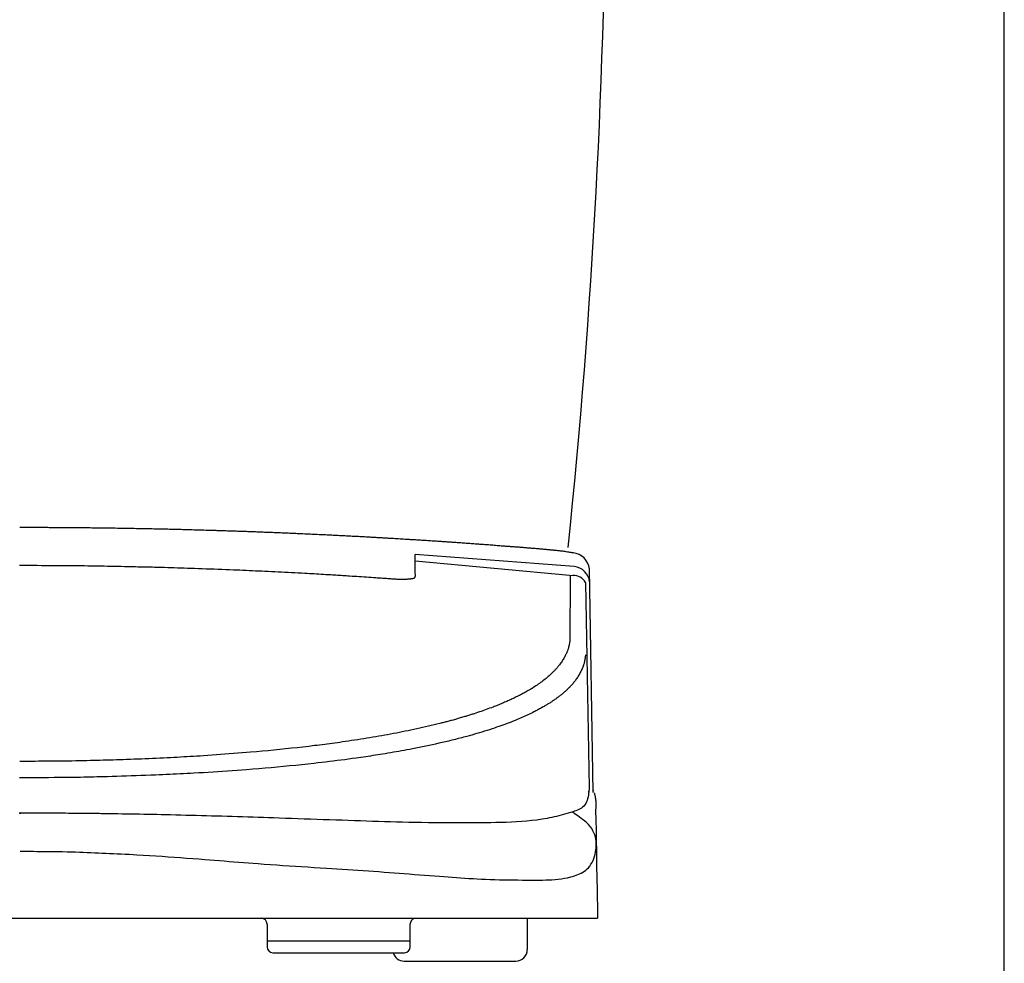
# Model space of a CAD drawing. Extents: x 0 to 2000, y 95 to 2895.
# Drawn here: x 1656 to 2000, y 973 to 1303 of the extents above; entities that cross this region are included whole.
import ezdxf

# ---------------------------------------------------------------- set-up
doc = ezdxf.new("R2010")
doc.units = 0
doc.header["$MEASUREMENT"] = 0
for name, color, linetype in [('タンク', 7, 'CONTINUOUS'), ('便座', 7, 'CONTINUOUS'), ('枠', 7, 'CONTINUOUS')]:
    doc.layers.add(name, color=color, linetype=linetype)

msp = doc.modelspace()

# ---------------------------------------------------------------- linework, layer by layer
at = {"layer": 'タンク', "color": 7, "linetype": 'CONTINUOUS'}
msp.add_arc((-639.031326, 1375.928899), 2500, 354.084001, 359.796319, dxfattribs=at)
at = {"layer": '便座', "color": 6, "linetype": 'CONTINUOUS'}
for p, q in [((1794.2325, 1113.571801), (1794.24024, 1115.812181)), ((1849.7284, 1111.587711), (1794.240285, 1115.825288)), ((1794.233342, 1113.57482), (1849.35337, 1108.507271)), ((1848.35483, 1108.351451), (1848.26227, 1085.799841)), ((1856.422352, 1032.660551), (1855.05853, 1110.888001)), ((1853.71812, 1105.990911), (1854.989051, 1034.298025)), ((1857.842435, 993.825082), (1857.84933, 988.721861)), ((1454.811618, 988.721861), (1857.84933, 988.721861)), ((1744.46964, 976.721861), (1790.46968, 976.721861)), ((1790.35182, 973.783991), (1829.35182, 973.783991))]:
    msp.add_line(p, q, dxfattribs=at)
at = {"layer": '便座', "color": 6, "linetype": 'CONTINUOUS', "flags": 128}
for points in [[(1849.6696, 1116.289521), (1849.620929, 1116.297665), (1849.482684, 1116.320678), (1849.266515, 1116.356434), (1848.984075, 1116.402805), (1848.647012, 1116.457663), (1848.26698, 1116.518882), (1847.855628, 1116.584333), (1847.424608, 1116.65189), (1846.985571, 1116.719425), (1846.550168, 1116.784811), (1846.13005, 1116.845921), (1845.725247, 1116.902341), (1845.345293, 1116.952785), (1844.9868, 1116.997987), (1844.646379, 1117.038686), (1844.320641, 1117.075617), (1844.006196, 1117.109517), (1843.699656, 1117.141123), (1843.397631, 1117.17117), (1843.096733, 1117.200397), (1842.793573, 1117.229538), (1842.48476, 1117.259331), (1842.281351, 1117.279178), (1842.074599, 1117.299522), (1841.864917, 1117.320284), (1841.652718, 1117.341384), (1841.438414, 1117.362742), (1841.222419, 1117.38428), (1841.005146, 1117.405917), (1840.787008, 1117.427574), (1840.568417, 1117.449172), (1840.349787, 1117.470631), (1840.13153, 1117.491871), (1839.799776, 1117.523742), (1839.469642, 1117.554956), (1839.140918, 1117.585549), (1838.813392, 1117.61556), (1838.486853, 1117.645024), (1838.161089, 1117.67398), (1837.83589, 1117.702463), (1837.511042, 1117.730512), (1837.186336, 1117.758163), (1836.861559, 1117.785454), (1836.5365, 1117.812421), (1836.152669, 1117.843851), (1835.768234, 1117.874948), (1835.383275, 1117.905776), (1834.997874, 1117.9364), (1834.612111, 1117.966884), (1834.226069, 1117.997293), (1833.839828, 1118.027691), (1833.45347, 1118.058144), (1833.067075, 1118.088715), (1832.680726, 1118.119469), (1832.294502, 1118.150471), (1831.939997, 1118.17919), (1831.585642, 1118.208083), (1831.231412, 1118.23706), (1830.877282, 1118.266031), (1830.523228, 1118.294906), (1830.169223, 1118.323596), (1829.815243, 1118.352011), (1829.461264, 1118.38006), (1829.107261, 1118.407655), (1828.753208, 1118.434705), (1828.39908, 1118.461121), (1828.113029, 1118.481951), (1827.826922, 1118.502395), (1827.54077, 1118.522537), (1827.254582, 1118.542464), (1826.968367, 1118.56226), (1826.682136, 1118.582012), (1826.395898, 1118.601804), (1826.109663, 1118.621723), (1825.82344, 1118.641853), (1825.537238, 1118.662281), (1825.251068, 1118.683092), (1824.759802, 1118.719853), (1824.268637, 1118.757764), (1823.777555, 1118.796596), (1823.286536, 1118.836117), (1822.795561, 1118.876098), (1822.30461, 1118.916308), (1821.813665, 1118.956517), (1821.322706, 1118.996495), (1820.831713, 1119.03601), (1820.340668, 1119.074834), (1819.849551, 1119.112736), (1819.418463, 1119.145104), (1818.987315, 1119.176706), (1818.556115, 1119.207662), (1818.124874, 1119.238094), (1817.6936, 1119.268123), (1817.262303, 1119.29787), (1816.830993, 1119.327456), (1816.399678, 1119.357003), (1815.968369, 1119.386632), (1815.537075, 1119.416463), (1815.105804, 1119.446619), (1814.656112, 1119.478506), (1814.206451, 1119.510806), (1813.756816, 1119.543451), (1813.307202, 1119.576367), (1812.857604, 1119.609487), (1812.408016, 1119.642739), (1811.958432, 1119.676052), (1811.508849, 1119.709357), (1811.05926, 1119.742582), (1810.60966, 1119.775659), (1810.160043, 1119.808516), (1809.731746, 1119.839558), (1809.303432, 1119.87036), (1808.875101, 1119.900942), (1808.446756, 1119.931328), (1808.018398, 1119.961539), (1807.590029, 1119.991598), (1807.16165, 1120.021527), (1806.733264, 1120.051347), (1806.304872, 1120.081082), (1805.876475, 1120.110753), (1805.448075, 1120.140382), (1805.097571, 1120.164604), (1804.747065, 1120.188803), (1804.396557, 1120.212966), (1804.046045, 1120.237085), (1803.69553, 1120.261146), (1803.345011, 1120.28514), (1802.994486, 1120.309056), (1802.643956, 1120.332883), (1802.293418, 1120.356609), (1801.942873, 1120.380225), (1801.59232, 1120.403718), (1801.08851, 1120.437254), (1800.584681, 1120.470522), (1800.080835, 1120.503531), (1799.576973, 1120.536288), (1799.073095, 1120.5688), (1798.569201, 1120.601075), (1798.065292, 1120.63312), (1797.561369, 1120.664943), (1797.057433, 1120.69655), (1796.553484, 1120.72795), (1796.049523, 1120.759149), (1795.618217, 1120.785697), (1795.186903, 1120.812119), (1794.755583, 1120.838428), (1794.324257, 1120.864639), (1793.892925, 1120.890768), (1793.46159, 1120.916827), (1793.030251, 1120.942833), (1792.59891, 1120.968799), (1792.167568, 1120.994739), (1791.736224, 1121.02067), (1791.304881, 1121.046604), (1790.718709, 1121.081871), (1790.132537, 1121.117149), (1789.546365, 1121.152415), (1788.960191, 1121.187647), (1788.374013, 1121.222821), (1787.78783, 1121.257915), (1787.201642, 1121.292904), (1786.615446, 1121.327768), (1786.029241, 1121.362481), (1785.443026, 1121.397022), (1784.8568, 1121.431367), (1784.552209, 1121.449129), (1784.247614, 1121.466838), (1783.943018, 1121.484502), (1783.638418, 1121.502126), (1783.333817, 1121.519719), (1783.029215, 1121.537285), (1782.724611, 1121.554833), (1782.420006, 1121.572369), (1782.115401, 1121.589899), (1781.810797, 1121.60743), (1781.506192, 1121.624969), (1781.202975, 1121.642439), (1780.899759, 1121.659911), (1780.596541, 1121.677374), (1780.293323, 1121.694813), (1779.990102, 1121.712218), (1779.686879, 1121.729575), (1779.383652, 1121.746873), (1779.080422, 1121.764098), (1778.777187, 1121.78124), (1778.473947, 1121.798285), (1778.1707, 1121.815221), (1777.624477, 1121.845431), (1777.078235, 1121.875294), (1776.531976, 1121.904854), (1775.985703, 1121.934157), (1775.439418, 1121.963249), (1774.893124, 1121.992175), (1774.346823, 1122.020981), (1773.800518, 1122.049712), (1773.254211, 1122.078413), (1772.707906, 1122.107131), (1772.161603, 1122.135911), (1771.76034, 1122.15711), (1771.359079, 1122.178344), (1770.957818, 1122.199591), (1770.556557, 1122.22083), (1770.155295, 1122.242038), (1769.75403, 1122.263193), (1769.352761, 1122.284272), (1768.951488, 1122.305254), (1768.550208, 1122.326116), (1768.148921, 1122.346836), (1767.747626, 1122.367391), (1767.211926, 1122.39455), (1766.676211, 1122.421403), (1766.140481, 1122.447978), (1765.604739, 1122.4743), (1765.068986, 1122.500399), (1764.533222, 1122.526299), (1763.99745, 1122.552028), (1763.461671, 1122.577613), (1762.925886, 1122.60308), (1762.390097, 1122.628457), (1761.854305, 1122.65377), (1761.232057, 1122.683114), (1760.609806, 1122.712395), (1759.987552, 1122.741599), (1759.365294, 1122.770713), (1758.743031, 1122.799724), (1758.120763, 1122.828617), (1757.498489, 1122.857381), (1756.876209, 1122.886), (1756.253921, 1122.914461), (1755.631626, 1122.942752), (1755.009322, 1122.970859), (1754.502949, 1122.993585), (1753.996569, 1123.01618), (1753.490184, 1123.038642), (1752.983792, 1123.060972), (1752.477395, 1123.083169), (1751.970992, 1123.105233), (1751.464583, 1123.127163), (1750.958168, 1123.148958), (1750.451748, 1123.170618), (1749.945322, 1123.192142), (1749.43889, 1123.213531), (1748.872129, 1123.237307), (1748.305361, 1123.260923), (1747.738588, 1123.28439), (1747.171808, 1123.307718), (1746.605023, 1123.330918), (1746.038233, 1123.354002), (1745.471439, 1123.376979), (1744.904641, 1123.399862), (1744.337839, 1123.422659), (1743.771034, 1123.445384), (1743.204227, 1123.468045), (1742.671497, 1123.489292), (1742.138764, 1123.510472), (1741.606028, 1123.531566), (1741.073288, 1123.552552), (1740.540543, 1123.573411), (1740.007792, 1123.594123), (1739.475035, 1123.614666), (1738.942272, 1123.635021), (1738.4095, 1123.655166), (1737.87672, 1123.675083), (1737.343931, 1123.694749), (1736.82675, 1123.713589), (1736.30956, 1123.732199), (1735.792362, 1123.750604), (1735.275159, 1123.76883), (1734.757949, 1123.786902), (1734.240735, 1123.804845), (1733.723517, 1123.822684), (1733.206296, 1123.840444), (1732.689073, 1123.85815), (1732.171849, 1123.875827), (1731.654624, 1123.8935), (1731.054099, 1123.914035), (1730.453573, 1123.934562), (1729.853046, 1123.955043), (1729.252517, 1123.975441), (1728.651983, 1123.99572), (1728.051445, 1124.015841), (1727.4509, 1124.035767), (1726.850348, 1124.055462), (1726.249788, 1124.074889), (1725.649218, 1124.094009), (1725.048637, 1124.112786), (1724.689749, 1124.123831), (1724.330857, 1124.134753), (1723.971961, 1124.145563), (1723.613062, 1124.156274), (1723.254161, 1124.166899), (1722.895257, 1124.17745), (1722.536352, 1124.187939), (1722.177445, 1124.198379), (1721.818537, 1124.208781), (1721.459629, 1124.219159), (1721.10072, 1124.229524), (1720.409898, 1124.249467), (1719.719075, 1124.269383), (1719.028251, 1124.289246), (1718.337425, 1124.309032), (1717.646596, 1124.328714), (1716.955762, 1124.348266), (1716.264924, 1124.367662), (1715.574079, 1124.386876), (1714.883228, 1124.405883), (1714.192369, 1124.424657), (1713.5015, 1124.443171), (1712.98771, 1124.456757), (1712.473914, 1124.470182), (1711.960115, 1124.483441), (1711.446311, 1124.496531), (1710.932504, 1124.509447), (1710.418694, 1124.522187), (1709.904881, 1124.534745), (1709.391067, 1124.547119), (1708.877252, 1124.559305), (1708.363436, 1124.571298), (1707.84962, 1124.583094), (1707.486181, 1124.591319), (1707.122741, 1124.599453), (1706.7593, 1124.607505), (1706.395855, 1124.615482), (1706.032407, 1124.623395), (1705.668954, 1124.631253), (1705.305495, 1124.639063), (1704.94203, 1124.646835), (1704.578556, 1124.654577), (1704.215074, 1124.662299), (1703.851582, 1124.670009), (1703.069544, 1124.686578), (1702.287473, 1124.703092), (1701.505385, 1124.719513), (1700.723296, 1124.735798), (1699.941224, 1124.751907), (1699.159183, 1124.767801), (1698.377192, 1124.783436), (1697.595266, 1124.798775), (1696.813421, 1124.813774), (1696.031675, 1124.828394), (1695.250044, 1124.842595), (1694.414418, 1124.857283), (1693.578878, 1124.871481), (1692.743357, 1124.885229), (1691.907791, 1124.898563), (1691.072115, 1124.911522), (1690.236264, 1124.924143), (1689.400173, 1124.936463), (1688.563776, 1124.948521), (1687.727009, 1124.960354), (1686.889807, 1124.971999), (1686.052104, 1124.983496), (1685.373113, 1124.992718), (1684.693922, 1125.001843), (1684.014705, 1125.010846), (1683.335633, 1125.019704), (1682.656878, 1125.028392), (1681.978613, 1125.036886), (1681.301009, 1125.045163), (1680.624238, 1125.053197), (1679.948473, 1125.060965), (1679.273885, 1125.068444), (1678.600647, 1125.075607), (1677.85758, 1125.083145), (1677.115596, 1125.090294), (1676.373918, 1125.097078), (1675.631768, 1125.103521), (1674.888366, 1125.109649), (1674.142935, 1125.115486), (1673.394697, 1125.121056), (1672.642874, 1125.126384), (1671.886687, 1125.131494), (1671.125359, 1125.136412), (1670.35811, 1125.141161), (1669.851481, 1125.144195), (1669.343443, 1125.147161), (1668.83547, 1125.150054), (1668.329035, 1125.152868), (1667.825612, 1125.155598), (1667.326674, 1125.158237), (1666.833695, 1125.16078), (1666.348149, 1125.163222), (1665.871509, 1125.165556), (1665.405249, 1125.167777), (1664.950842, 1125.169879), (1664.48495, 1125.171962), (1664.02755, 1125.173908), (1663.572325, 1125.175719), (1663.112957, 1125.177398), (1662.64313, 1125.178946), (1662.156526, 1125.180365), (1661.646828, 1125.181657), (1661.107719, 1125.182823), (1660.532882, 1125.183866), (1659.915999, 1125.184788), (1659.250754, 1125.185589), (1658.849109, 1125.185994), (1658.439431, 1125.186359), (1658.031474, 1125.186687), (1657.63499, 1125.186976), (1657.25973, 1125.187227), (1656.915446, 1125.187439), (1656.611891, 1125.187612), (1656.358817, 1125.187748), (1656.165976, 1125.187844), (1656.043119, 1125.187902)], [(1656, 1112.048415), (1656.164189, 1112.047526), (1656.630922, 1112.044988), (1657.361445, 1112.040995), (1658.317007, 1112.035743), (1659.458854, 1112.029426), (1660.748233, 1112.022238), (1662.146393, 1112.014375), (1663.614579, 1112.006031), (1665.11404, 1111.9974), (1666.606023, 1111.988678), (1668.051776, 1111.980058), (1669.651197, 1111.970237), (1671.147059, 1111.96059), (1672.553041, 1111.950881), (1673.882819, 1111.940874), (1675.150072, 1111.930333), (1676.368478, 1111.919021), (1677.551715, 1111.906703), (1678.713461, 1111.893142), (1679.867393, 1111.878102), (1681.02719, 1111.861347), (1682.20653, 1111.842641), (1683.303276, 1111.823838), (1684.424115, 1111.803453), (1685.565764, 1111.781708), (1686.72494, 1111.758824), (1687.89836, 1111.735022), (1689.08274, 1111.710522), (1690.274797, 1111.685547), (1691.471249, 1111.660316), (1692.66881, 1111.635052), (1693.864199, 1111.609975), (1695.054132, 1111.585306), (1695.803181, 1111.569978), (1696.549112, 1111.554804), (1697.292311, 1111.539685), (1698.03316, 1111.524523), (1698.772044, 1111.50922), (1699.509348, 1111.493677), (1700.245454, 1111.477795), (1700.980748, 1111.461478), (1701.715612, 1111.444625), (1702.450432, 1111.427139), (1703.18559, 1111.408921), (1704.323733, 1111.379171), (1705.463408, 1111.347627), (1706.604418, 1111.314477), (1707.746565, 1111.279913), (1708.889651, 1111.244125), (1710.033481, 1111.207302), (1711.177856, 1111.169635), (1712.32258, 1111.131315), (1713.467455, 1111.09253), (1714.612284, 1111.053472), (1715.756869, 1111.01433), (1717.121131, 1110.967734), (1718.484835, 1110.921131), (1719.84805, 1110.874363), (1721.210844, 1110.827273), (1722.573286, 1110.779701), (1723.935443, 1110.731489), (1725.297386, 1110.68248), (1726.659182, 1110.632514), (1728.020899, 1110.581434), (1729.382607, 1110.529082), (1730.744374, 1110.475299), (1731.843978, 1110.43074), (1732.94365, 1110.385181), (1734.043377, 1110.338655), (1735.143144, 1110.291198), (1736.242936, 1110.242845), (1737.342741, 1110.193631), (1738.442543, 1110.14359), (1739.542327, 1110.092757), (1740.642081, 1110.041168), (1741.741789, 1109.988858), (1742.841437, 1109.93586), (1744.001471, 1109.879241), (1745.161432, 1109.821925), (1746.321331, 1109.763941), (1747.481177, 1109.705317), (1748.640979, 1109.646082), (1749.800748, 1109.586265), (1750.960494, 1109.525895), (1752.120227, 1109.465), (1753.279955, 1109.403608), (1754.43969, 1109.341749), (1755.59944, 1109.279451), (1756.426941, 1109.234734), (1757.254441, 1109.189731), (1758.081925, 1109.144367), (1758.90938, 1109.098565), (1759.73679, 1109.052248), (1760.564143, 1109.00534), (1761.391423, 1108.957765), (1762.218616, 1108.909446), (1763.045709, 1108.860307), (1763.872686, 1108.810272), (1764.699533, 1108.759263), (1765.300213, 1108.721564), (1765.900841, 1108.683382), (1766.501442, 1108.644787), (1767.102041, 1108.605848), (1767.702663, 1108.566637), (1768.303332, 1108.527223), (1768.904072, 1108.487677), (1769.504908, 1108.44807), (1770.105865, 1108.408471), (1770.706968, 1108.368951), (1771.30824, 1108.329581), (1772.144598, 1108.275166), (1772.981189, 1108.221058), (1773.81787, 1108.167139), (1774.654497, 1108.113294), (1775.490928, 1108.059403), (1776.327018, 1108.005349), (1777.162626, 1107.951016), (1777.997607, 1107.896286), (1778.831819, 1107.841041), (1779.665118, 1107.785163), (1780.497361, 1107.728537), (1780.95241, 1107.697187), (1781.40729, 1107.665584), (1781.86219, 1107.633731), (1782.317299, 1107.601635), (1782.772808, 1107.569299), (1783.228906, 1107.536731), (1783.685782, 1107.503934), (1784.143627, 1107.470915), (1784.602629, 1107.437678), (1785.06298, 1107.404229), (1785.524867, 1107.370573), (1785.900685, 1107.343202), (1786.277124, 1107.316171), (1786.653671, 1107.289951), (1787.029809, 1107.265013), (1787.405026, 1107.241831), (1787.778806, 1107.220875), (1788.150634, 1107.202618), (1788.519996, 1107.187531), (1788.886378, 1107.176086), (1789.249264, 1107.168755), (1789.60814, 1107.166011), (1789.857334, 1107.167049), (1790.105412, 1107.170584), (1790.353485, 1107.176624), (1790.602663, 1107.185179), (1790.854053, 1107.196257), (1791.108767, 1107.209867), (1791.367914, 1107.22602), (1791.632603, 1107.244723), (1791.903944, 1107.265987), (1792.183047, 1107.289819), (1792.47102, 1107.316231), (1792.648264, 1107.333536), (1792.826824, 1107.35298), (1793.004415, 1107.375772), (1793.178756, 1107.403116), (1793.34756, 1107.43622), (1793.508546, 1107.476292), (1793.659429, 1107.524536), (1793.797926, 1107.58216), (1793.921752, 1107.650372), (1794.028625, 1107.730376), (1794.11626, 1107.823381), (1794.177686, 1107.919551), (1794.22327, 1108.026717), (1794.254812, 1108.14423), (1794.274114, 1108.271439), (1794.282974, 1108.407696), (1794.283194, 1108.552349), (1794.276573, 1108.704751), (1794.264911, 1108.86425), (1794.25001, 1109.030197), (1794.233668, 1109.201943), (1794.217687, 1109.378838), (1794.184235, 1109.875348), (1794.164268, 1110.390556), (1794.155616, 1110.910559), (1794.15611, 1111.421454), (1794.163579, 1111.909336), (1794.175853, 1112.360305), (1794.190762, 1112.760455), (1794.206135, 1113.095885), (1794.219803, 1113.352692), (1794.229595, 1113.516971), (1794.233342, 1113.57482)], [(1848.26227, 1085.799841), (1848.256001, 1085.762732), (1848.237886, 1085.65743), (1848.208963, 1085.492973), (1848.17027, 1085.278397), (1848.122844, 1085.022741), (1848.067722, 1084.735041), (1848.005943, 1084.424334), (1847.938545, 1084.099659), (1847.866565, 1083.770051), (1847.791041, 1083.44455), (1847.71301, 1083.132191), (1847.637024, 1082.853156), (1847.559524, 1082.592213), (1847.48033, 1082.347278), (1847.399264, 1082.116266), (1847.316147, 1081.897092), (1847.230802, 1081.687672), (1847.143048, 1081.485921), (1847.052708, 1081.289755), (1846.959602, 1081.097089), (1846.863552, 1080.905839), (1846.76438, 1080.713921), (1846.604921, 1080.413012), (1846.437927, 1080.106741), (1846.263727, 1079.796308), (1846.082651, 1079.482909), (1845.895031, 1079.167745), (1845.701195, 1078.852014), (1845.501474, 1078.536913), (1845.296198, 1078.223642), (1845.085697, 1077.913399), (1844.870301, 1077.607382), (1844.65034, 1077.306791), (1844.480876, 1077.083328), (1844.309027, 1076.863451), (1844.134836, 1076.646947), (1843.958348, 1076.433602), (1843.779605, 1076.223203), (1843.598653, 1076.015535), (1843.415536, 1075.810385), (1843.230297, 1075.607539), (1843.04298, 1075.406784), (1842.85363, 1075.207906), (1842.66229, 1075.010691), (1842.427334, 1074.773207), (1842.1896, 1074.537889), (1841.94918, 1074.304769), (1841.706165, 1074.073875), (1841.460645, 1073.845237), (1841.212712, 1073.618886), (1840.962457, 1073.39485), (1840.709971, 1073.17316), (1840.455345, 1072.953845), (1840.198671, 1072.736936), (1839.94004, 1072.522461), (1839.559935, 1072.214399), (1839.176018, 1071.911432), (1838.788439, 1071.613423), (1838.397347, 1071.320237), (1838.002891, 1071.031737), (1837.605221, 1070.747788), (1837.204485, 1070.468253), (1836.800833, 1070.192997), (1836.394414, 1069.921884), (1835.985376, 1069.654777), (1835.57387, 1069.391541), (1835.435425, 1069.304158), (1835.296721, 1069.217193), (1835.157763, 1069.130642), (1835.018551, 1069.044501), (1834.87909, 1068.95877), (1834.739381, 1068.873444), (1834.599428, 1068.788522), (1834.459233, 1068.704), (1834.318798, 1068.619876), (1834.178126, 1068.536147), (1834.03722, 1068.452811), (1833.665986, 1068.235747), (1833.293205, 1068.021321), (1832.918927, 1067.809484), (1832.543205, 1067.600185), (1832.166087, 1067.393374), (1831.787625, 1067.189), (1831.40787, 1066.987014), (1831.026872, 1066.787365), (1830.644683, 1066.590004), (1830.261352, 1066.394879), (1829.87693, 1066.201941), (1829.515804, 1066.023112), (1829.153787, 1065.846128), (1828.790902, 1065.670958), (1828.42717, 1065.497573), (1828.062615, 1065.325942), (1827.697257, 1065.156034), (1827.33112, 1064.987819), (1826.964226, 1064.821267), (1826.596596, 1064.656347), (1826.228254, 1064.493028), (1825.85922, 1064.331281), (1825.458727, 1064.157815), (1825.057469, 1063.98613), (1824.655464, 1063.816197), (1824.252733, 1063.647988), (1823.849294, 1063.481476), (1823.445166, 1063.316634), (1823.040369, 1063.153432), (1822.634922, 1062.991844), (1822.228843, 1062.831841), (1821.822153, 1062.673396), (1821.41487, 1062.516481), (1820.818977, 1062.289991), (1820.221899, 1062.066644), (1819.623676, 1061.846375), (1819.024348, 1061.629122), (1818.423952, 1061.414822), (1817.822528, 1061.203413), (1817.220115, 1060.994831), (1816.616753, 1060.789013), (1816.012481, 1060.585898), (1815.407337, 1060.385421), (1814.80136, 1060.187521), (1814.474197, 1060.081832), (1814.146806, 1059.976866), (1813.819191, 1059.872616), (1813.491356, 1059.769075), (1813.163302, 1059.666235), (1812.835034, 1059.564088), (1812.506555, 1059.462627), (1812.177867, 1059.361845), (1811.848975, 1059.261733), (1811.519882, 1059.162284), (1811.19059, 1059.063491), (1810.774879, 1058.939778), (1810.358865, 1058.817084), (1809.942552, 1058.695396), (1809.525949, 1058.574703), (1809.109061, 1058.45499), (1808.691896, 1058.336245), (1808.274458, 1058.218457), (1807.856756, 1058.101611), (1807.438794, 1057.985696), (1807.020581, 1057.870699), (1806.602121, 1057.756607), (1806.259339, 1057.663863), (1805.916399, 1057.571711), (1805.573303, 1057.480146), (1805.230054, 1057.389161), (1804.886653, 1057.298752), (1804.543102, 1057.208911), (1804.199405, 1057.119634), (1803.855563, 1057.030914), (1803.511578, 1056.942746), (1803.167453, 1056.855124), (1802.82319, 1056.768041), (1801.818932, 1056.517238), (1800.813562, 1056.270879), (1799.807121, 1056.028872), (1798.799648, 1055.791123), (1797.791187, 1055.55754), (1796.781776, 1055.328029), (1795.771459, 1055.102499), (1794.760274, 1054.880856), (1793.748264, 1054.663007), (1792.735469, 1054.448859), (1791.72193, 1054.238321), (1790.704742, 1054.030706), (1789.686868, 1053.826557), (1788.66833, 1053.625803), (1787.64915, 1053.428372), (1786.62935, 1053.234195), (1785.60895, 1053.043199), (1784.587973, 1052.855315), (1783.56644, 1052.67047), (1782.544372, 1052.488596), (1781.521792, 1052.309619), (1780.49872, 1052.133471), (1779.435825, 1051.953474), (1778.372439, 1051.776404), (1777.308577, 1051.602214), (1776.244256, 1051.430859), (1775.179491, 1051.262292), (1774.114298, 1051.096467), (1773.048691, 1050.933338), (1771.982688, 1050.772859), (1770.916302, 1050.614984), (1769.849551, 1050.459667), (1768.78245, 1050.306861), (1767.899899, 1050.182383), (1767.017121, 1050.059568), (1766.134119, 1049.938394), (1765.250896, 1049.818839), (1764.367454, 1049.700881), (1763.483794, 1049.584497), (1762.599921, 1049.469664), (1761.715835, 1049.356362), (1760.83154, 1049.244567), (1759.947037, 1049.134257), (1759.06233, 1049.025411), (1757.035178, 1048.78151), (1755.007051, 1048.545001), (1752.978038, 1048.315713), (1750.948225, 1048.093478), (1748.917699, 1047.878128), (1746.88655, 1047.669493), (1744.854862, 1047.467406), (1742.822726, 1047.271696), (1740.790226, 1047.082196), (1738.757452, 1046.898738), (1736.72449, 1046.721151), (1735.228622, 1046.594146), (1733.732614, 1046.470195), (1732.23638, 1046.349264), (1730.739834, 1046.23132), (1729.242892, 1046.116329), (1727.745467, 1046.004257), (1726.247474, 1045.895071), (1724.748826, 1045.788737), (1723.249438, 1045.685221), (1721.749225, 1045.584491), (1720.2481, 1045.486511), (1719.097441, 1045.413287), (1717.946433, 1045.341644), (1716.795309, 1045.271565), (1715.644307, 1045.203036), (1714.493661, 1045.136042), (1713.343607, 1045.070567), (1712.19438, 1045.006597), (1711.046216, 1044.944116), (1709.899349, 1044.88311), (1708.754015, 1044.823563), (1707.61045, 1044.765461), (1706.3277, 1044.701883), (1705.046394, 1044.640101), (1703.765445, 1044.580107), (1702.483767, 1044.521891), (1701.200275, 1044.465446), (1699.913881, 1044.410762), (1698.623499, 1044.357831), (1697.328043, 1044.306646), (1696.026427, 1044.257196), (1694.717565, 1044.209474), (1693.40037, 1044.163471), (1692.227579, 1044.124187), (1691.050707, 1044.086232), (1689.873051, 1044.049595), (1688.697907, 1044.014266), (1687.528572, 1043.980235), (1686.368341, 1043.94749), (1685.220511, 1043.91602), (1684.088378, 1043.885817), (1682.975238, 1043.856867), (1681.884386, 1043.829162), (1680.81912, 1043.802691), (1679.496929, 1043.770669), (1678.203121, 1043.740655), (1676.918978, 1043.712662), (1675.625786, 1043.686704), (1674.304826, 1043.662794), (1672.937384, 1043.640946), (1671.504743, 1043.621174), (1669.988187, 1043.603491), (1668.368998, 1043.58791), (1666.628461, 1043.574446), (1664.74786, 1043.563111), (1663.676475, 1043.557895), (1662.584893, 1043.553278), (1661.498872, 1043.549238), (1660.444164, 1043.545754), (1659.446524, 1043.542804), (1658.531708, 1043.540367), (1657.725469, 1043.538421), (1657.053562, 1043.536945), (1656.541742, 1043.535917), (1656.215763, 1043.535316), (1656.10138, 1043.535121)], [(1853.70503, 1080.712861), (1853.699956, 1080.67439), (1853.685225, 1080.565301), (1853.661572, 1080.39508), (1853.629732, 1080.17321), (1853.590439, 1079.909179), (1853.544431, 1079.61247), (1853.49244, 1079.292569), (1853.435204, 1078.958962), (1853.373457, 1078.621133), (1853.307934, 1078.288567), (1853.23937, 1077.970751), (1853.18113, 1077.725921), (1853.121233, 1077.495802), (1853.059584, 1077.278708), (1852.996086, 1077.072954), (1852.930641, 1076.876854), (1852.863155, 1076.688723), (1852.79353, 1076.506876), (1852.721669, 1076.329628), (1852.647477, 1076.155293), (1852.570856, 1075.982185), (1852.49171, 1075.808621), (1852.349383, 1075.505458), (1852.199569, 1075.197086), (1852.042551, 1074.884645), (1851.878612, 1074.569277), (1851.708034, 1074.252122), (1851.531101, 1073.934323), (1851.348096, 1073.61702), (1851.159302, 1073.301353), (1850.965, 1072.988466), (1850.765476, 1072.679498), (1850.56101, 1072.375591), (1850.366533, 1072.098132), (1850.168128, 1071.825745), (1849.965899, 1071.558128), (1849.759952, 1071.294982), (1849.550391, 1071.036007), (1849.337321, 1070.780903), (1849.120847, 1070.529371), (1848.901074, 1070.281111), (1848.678107, 1070.035822), (1848.452051, 1069.793205), (1848.22301, 1069.552961), (1848.06283, 1069.387972), (1847.901302, 1069.223999), (1847.738458, 1069.061067), (1847.57433, 1068.899201), (1847.408949, 1068.738423), (1847.242346, 1068.578759), (1847.074552, 1068.420233), (1846.905599, 1068.262869), (1846.735519, 1068.106691), (1846.564342, 1067.951723), (1846.3921, 1067.797991), (1846.178719, 1067.610523), (1845.963811, 1067.424929), (1845.747412, 1067.241172), (1845.529563, 1067.059219), (1845.310299, 1066.879036), (1845.08966, 1066.700588), (1844.867683, 1066.523842), (1844.644405, 1066.348762), (1844.419865, 1066.175315), (1844.194101, 1066.003466), (1843.96715, 1065.833181), (1843.782523, 1065.696409), (1843.597159, 1065.56063), (1843.411072, 1065.425831), (1843.22428, 1065.292003), (1843.036798, 1065.159134), (1842.848642, 1065.027212), (1842.659827, 1064.896228), (1842.47037, 1064.76617), (1842.280286, 1064.637026), (1842.08959, 1064.508787), (1841.8983, 1064.381441), (1841.661494, 1064.22554), (1841.423825, 1064.070967), (1841.185311, 1063.917704), (1840.945971, 1063.765737), (1840.705823, 1063.615049), (1840.464886, 1063.465626), (1840.223178, 1063.317451), (1839.980718, 1063.170509), (1839.737524, 1063.024783), (1839.493615, 1062.880259), (1839.24901, 1062.736921), (1838.929087, 1062.551797), (1838.608043, 1062.368626), (1838.285911, 1062.187373), (1837.962723, 1062.008004), (1837.638511, 1061.830482), (1837.313306, 1061.654773), (1836.987141, 1061.480841), (1836.660048, 1061.308651), (1836.332059, 1061.138168), (1836.003205, 1060.969356), (1835.67352, 1060.802181), (1835.155479, 1060.543522), (1834.635544, 1060.288706), (1834.11378, 1060.037646), (1833.590258, 1059.790255), (1833.065043, 1059.546447), (1832.538205, 1059.306135), (1832.009811, 1059.069233), (1831.479928, 1058.835654), (1830.948626, 1058.605311), (1830.41597, 1058.378119), (1829.88203, 1058.153991), (1829.169036, 1057.860117), (1828.453964, 1057.571396), (1827.736892, 1057.2877), (1827.017903, 1057.0089), (1826.297074, 1056.73487), (1825.574486, 1056.465481), (1824.850219, 1056.200606), (1824.124353, 1055.940116), (1823.396968, 1055.683884), (1822.668144, 1055.431781), (1821.93796, 1055.183681), (1821.061242, 1054.89147), (1820.182757, 1054.604684), (1819.302577, 1054.323181), (1818.420771, 1054.046824), (1817.537411, 1053.775471), (1816.652567, 1053.508983), (1815.76631, 1053.247222), (1814.878711, 1052.990046), (1813.989841, 1052.737317), (1813.099771, 1052.488895), (1812.20857, 1052.244641), (1811.644456, 1052.092273), (1811.079926, 1051.941494), (1810.51499, 1051.79228), (1809.949655, 1051.64461), (1809.383931, 1051.498461), (1808.817825, 1051.353811), (1808.251347, 1051.210638), (1807.684503, 1051.068918), (1807.117304, 1050.928631), (1806.549757, 1050.789752), (1805.98187, 1050.652261), (1804.828242, 1050.377382), (1803.673303, 1050.107995), (1802.517108, 1049.843971), (1801.35971, 1049.585181), (1800.201161, 1049.331496), (1799.041516, 1049.082786), (1797.880826, 1048.838922), (1796.719147, 1048.599775), (1795.556531, 1048.365215), (1794.393031, 1048.135113), (1793.2287, 1047.909341), (1792.283428, 1047.729252), (1791.337658, 1047.55188), (1790.391406, 1047.377173), (1789.444685, 1047.205085), (1788.497509, 1047.035564), (1787.549894, 1046.868564), (1786.601853, 1046.704033), (1785.653401, 1046.541923), (1784.704552, 1046.382186), (1783.75532, 1046.224771), (1782.80572, 1046.069631), (1781.969598, 1045.934923), (1781.133207, 1045.801917), (1780.296549, 1045.670594), (1779.45963, 1045.540933), (1778.622454, 1045.412913), (1777.785024, 1045.286514), (1776.947346, 1045.161714), (1776.109423, 1045.038494), (1775.27126, 1044.916832), (1774.432861, 1044.796708), (1773.59423, 1044.678101), (1772.25813, 1044.492287), (1770.921488, 1044.310196), (1769.584339, 1044.131756), (1768.246719, 1043.956894), (1766.908663, 1043.785538), (1765.570206, 1043.617615), (1764.231384, 1043.453052), (1762.892232, 1043.291777), (1761.552786, 1043.133717), (1760.21308, 1042.978799), (1758.87315, 1042.826951), (1756.736475, 1042.591048), (1754.599223, 1042.362598), (1752.461298, 1042.141436), (1750.322604, 1041.927397), (1748.183043, 1041.720316), (1746.042519, 1041.520029), (1743.900935, 1041.32637), (1741.758193, 1041.139175), (1739.614199, 1040.958278), (1737.468853, 1040.783515), (1735.32206, 1040.614721), (1733.647492, 1040.487174), (1731.972313, 1040.363109), (1730.296847, 1040.242479), (1728.621422, 1040.125238), (1726.946363, 1040.01134), (1725.271998, 1039.900738), (1723.598652, 1039.793387), (1721.926652, 1039.689241), (1720.256325, 1039.588254), (1718.587995, 1039.490379), (1716.92199, 1039.395571), (1715.712578, 1039.32856), (1714.503835, 1039.263132), (1713.29503, 1039.199277), (1712.085433, 1039.136981), (1710.874313, 1039.076234), (1709.660939, 1039.017022), (1708.444579, 1038.959335), (1707.224504, 1038.90316), (1705.999981, 1038.848486), (1704.77028, 1038.7953), (1703.53467, 1038.743591), (1701.834847, 1038.675234), (1700.127415, 1038.609592), (1698.417185, 1038.546637), (1696.70897, 1038.486345), (1695.007583, 1038.428688), (1693.317836, 1038.373641), (1691.644542, 1038.321178), (1689.992513, 1038.271272), (1688.366561, 1038.223898), (1686.771499, 1038.17903), (1685.21214, 1038.136641), (1684.100614, 1038.107342), (1683.000129, 1038.079348), (1681.900272, 1038.052663), (1680.790634, 1038.027293), (1679.660802, 1038.003242), (1678.500365, 1037.980516), (1677.298912, 1037.95912), (1676.046031, 1037.939059), (1674.731311, 1037.920339), (1673.344342, 1037.902965), (1671.87471, 1037.886941), (1670.015512, 1037.86963), (1668.078258, 1037.854192), (1666.116702, 1037.840579), (1664.184599, 1037.828746), (1662.335705, 1037.818643), (1660.623775, 1037.810225), (1659.102563, 1037.803443), (1657.825824, 1037.79825), (1656.847314, 1037.7946), (1656.220788, 1037.792444), (1656, 1037.791736)], [(1854.989051, 1034.298025), (1854.985645, 1034.225967), (1854.973699, 1034.022356), (1854.950624, 1033.706038), (1854.913832, 1033.295858), (1854.860735, 1032.810663), (1854.788742, 1032.269297), (1854.695265, 1031.690607), (1854.577715, 1031.093437), (1854.433504, 1030.496634), (1854.260042, 1029.919044), (1854.05474, 1029.379511), (1853.773676, 1028.818468), (1853.45026, 1028.327724), (1853.088767, 1027.900506), (1852.693476, 1027.530042), (1852.268663, 1027.209559), (1851.818607, 1026.932284), (1851.347585, 1026.691445), (1850.859873, 1026.48027), (1850.359751, 1026.291986), (1849.851494, 1026.119821), (1849.33938, 1025.957001), (1848.515504, 1025.702447), (1847.692393, 1025.45499), (1846.869724, 1025.21507), (1846.047175, 1024.98313), (1845.224423, 1024.759609), (1844.401145, 1024.54495), (1843.577018, 1024.339594), (1842.75172, 1024.143981), (1841.924928, 1023.958554), (1841.096318, 1023.783754), (1840.26557, 1023.620021), (1838.51052, 1023.312346), (1836.745735, 1023.051384), (1834.972372, 1022.832932), (1833.191588, 1022.65279), (1831.404541, 1022.506755), (1829.612389, 1022.390625), (1827.816289, 1022.300199), (1826.017398, 1022.231274), (1824.216875, 1022.179649), (1822.415876, 1022.141122), (1820.61556, 1022.111491), (1818.190989, 1022.07989), (1815.769383, 1022.056655), (1813.350364, 1022.041621), (1810.933553, 1022.034621), (1808.518571, 1022.03549), (1806.10504, 1022.044062), (1803.692581, 1022.060171), (1801.280815, 1022.083651), (1798.869363, 1022.114337), (1796.457848, 1022.152062), (1794.04589, 1022.196661), (1791.938152, 1022.241065), (1789.829867, 1022.290156), (1787.721114, 1022.343503), (1785.611972, 1022.400672), (1783.502523, 1022.461232), (1781.392844, 1022.52475), (1779.283016, 1022.590795), (1777.173117, 1022.658933), (1775.063229, 1022.728734), (1772.95343, 1022.799763), (1770.8438, 1022.871591), (1768.643682, 1022.946957), (1766.443792, 1023.022632), (1764.244086, 1023.098527), (1762.044521, 1023.174555), (1759.845053, 1023.250627), (1757.64564, 1023.326654), (1755.446238, 1023.402548), (1753.246804, 1023.478222), (1751.047295, 1023.553585), (1748.847668, 1023.628551), (1746.64788, 1023.703031), (1744.831308, 1023.764101), (1743.014638, 1023.824723), (1741.197911, 1023.884841), (1739.381168, 1023.944401), (1737.56445, 1024.003345), (1735.747799, 1024.061618), (1733.931255, 1024.119164), (1732.11486, 1024.175927), (1730.298655, 1024.231851), (1728.482681, 1024.286881), (1726.66698, 1024.340961), (1724.877459, 1024.393289), (1723.088101, 1024.444616), (1721.298765, 1024.494919), (1719.509309, 1024.544173), (1717.719591, 1024.592355), (1715.929471, 1024.639442), (1714.138807, 1024.68541), (1712.347457, 1024.730235), (1710.555281, 1024.773894), (1708.762135, 1024.816364), (1706.96788, 1024.857621), (1705.451463, 1024.891507), (1703.934553, 1024.924501), (1702.417552, 1024.956594), (1700.90086, 1024.987776), (1699.384877, 1025.018038), (1697.870005, 1025.047369), (1696.356642, 1025.075761), (1694.845191, 1025.103204), (1693.336052, 1025.129688), (1691.829624, 1025.155203), (1690.32631, 1025.179741), (1689.749046, 1025.188915), (1689.171943, 1025.197942), (1688.594643, 1025.206821), (1688.016787, 1025.215552), (1687.438016, 1025.224134), (1686.857972, 1025.232566), (1686.276297, 1025.240847), (1685.692631, 1025.248977), (1685.106617, 1025.256955), (1684.517896, 1025.26478), (1683.92611, 1025.272451), (1682.715387, 1025.287546), (1681.495569, 1025.302004), (1680.271669, 1025.315825), (1679.048698, 1025.32901), (1677.831667, 1025.341557), (1676.625589, 1025.353467), (1675.435476, 1025.364739), (1674.266338, 1025.375374), (1673.123189, 1025.385371), (1672.011038, 1025.39473), (1670.9349, 1025.403451), (1670.057128, 1025.410303), (1669.19533, 1025.4167), (1668.336359, 1025.422641), (1667.467064, 1025.428122), (1666.574298, 1025.433142), (1665.644912, 1025.437699), (1664.665756, 1025.441791), (1663.623683, 1025.445417), (1662.505544, 1025.448573), (1661.298189, 1025.451258), (1659.98847, 1025.453471), (1659.433577, 1025.454225), (1658.87253, 1025.454904), (1658.317758, 1025.455508), (1657.781695, 1025.456038), (1657.276772, 1025.456494), (1656.815421, 1025.456878), (1656.410074, 1025.457191), (1656.073164, 1025.457433), (1655.817122, 1025.457604)], [(1856.75281, 1032.562571), (1856.757959, 1032.541842), (1856.772513, 1032.482667), (1856.795134, 1032.389563), (1856.824482, 1032.267047), (1856.859219, 1032.119635), (1856.898005, 1031.951845), (1856.939502, 1031.768193), (1856.982371, 1031.573197), (1857.025273, 1031.371373), (1857.066869, 1031.167239), (1857.10582, 1030.965311), (1857.18178, 1030.520045), (1857.238543, 1030.10697), (1857.278381, 1029.722044), (1857.303564, 1029.361226), (1857.316366, 1029.020474), (1857.319058, 1028.695747), (1857.313911, 1028.383003), (1857.303198, 1028.078201), (1857.28919, 1027.7773), (1857.27416, 1027.476257), (1857.260378, 1027.171032), (1857.244639, 1026.656187), (1857.237229, 1026.122415), (1857.237078, 1025.572745), (1857.243115, 1025.01021), (1857.254269, 1024.437839), (1857.269468, 1023.858665), (1857.287643, 1023.275717), (1857.307722, 1022.692027), (1857.328634, 1022.110625), (1857.349307, 1021.534544), (1857.368672, 1020.966813), (1857.390941, 1020.232166), (1857.409574, 1019.511888), (1857.425093, 1018.800456), (1857.43802, 1018.092348), (1857.448879, 1017.382042), (1857.458192, 1016.664014), (1857.466481, 1015.932743), (1857.47427, 1015.182707), (1857.482081, 1014.408383), (1857.490437, 1013.604248), (1857.49986, 1012.764781), (1857.527174, 1010.684348), (1857.561039, 1008.458451), (1857.599527, 1006.159488), (1857.640709, 1003.859857), (1857.682657, 1001.631954), (1857.723443, 999.548176), (1857.761138, 997.680922), (1857.793813, 996.102588), (1857.819539, 994.885572), (1857.83639, 994.102271), (1857.842435, 993.825082)], [(1655.926836, 1025.457433), (1656.182878, 1025.457604), (1656.34562, 1025.457707), (1656.40263, 1025.457741)], [(1656.21993, 1012.138251), (1656.34375, 1012.137929), (1656.696575, 1012.136922), (1657.25045, 1012.135165), (1657.97742, 1012.132596), (1658.849532, 1012.129151), (1659.83883, 1012.124767), (1660.917361, 1012.119379), (1662.05717, 1012.112925), (1663.230302, 1012.105342), (1664.408804, 1012.096565), (1665.56472, 1012.086531), (1667.523339, 1012.065257), (1669.338205, 1012.039836), (1671.028233, 1012.010371), (1672.612338, 1011.976965), (1674.109437, 1011.939721), (1675.538443, 1011.89874), (1676.918273, 1011.854126), (1678.267843, 1011.805982), (1679.606067, 1011.754409), (1680.951861, 1011.699511), (1682.32414, 1011.641391), (1683.563027, 1011.587779), (1684.833049, 1011.531792), (1686.130343, 1011.473462), (1687.451044, 1011.412819), (1688.791289, 1011.349894), (1690.147214, 1011.284718), (1691.514955, 1011.217322), (1692.890648, 1011.147736), (1694.270429, 1011.075992), (1695.650434, 1011.00212), (1697.0268, 1010.926151), (1699.237904, 1010.798969), (1701.431671, 1010.666619), (1703.610384, 1010.529335), (1705.776324, 1010.38735), (1707.931773, 1010.240899), (1710.079014, 1010.090215), (1712.220328, 1009.935533), (1714.357998, 1009.777087), (1716.494305, 1009.61511), (1718.631531, 1009.449837), (1720.77196, 1009.281501), (1722.44844, 1009.148002), (1724.127913, 1009.013236), (1725.81002, 1008.877664), (1727.494403, 1008.741747), (1729.180706, 1008.605947), (1730.868569, 1008.470724), (1732.557635, 1008.33654), (1734.247546, 1008.203856), (1735.937944, 1008.073132), (1737.628471, 1007.94483), (1739.31877, 1007.819411), (1741.496041, 1007.662523), (1743.672453, 1007.510527), (1745.848118, 1007.362761), (1748.023152, 1007.218565), (1750.197669, 1007.077277), (1752.371781, 1006.938237), (1754.545604, 1006.800783), (1756.719251, 1006.664254), (1758.892837, 1006.52799), (1761.066475, 1006.391329), (1763.24028, 1006.253611), (1765.066173, 1006.136698), (1766.892225, 1006.018497), (1768.718397, 1005.898929), (1770.54465, 1005.777918), (1772.370945, 1005.655387), (1774.197244, 1005.531259), (1776.023508, 1005.405457), (1777.849697, 1005.277904), (1779.675773, 1005.148524), (1781.501697, 1005.017238), (1783.32743, 1004.883971), (1785.093833, 1004.753119), (1786.860051, 1004.620621), (1788.626115, 1004.486762), (1790.392054, 1004.351823), (1792.157899, 1004.216086), (1793.923681, 1004.079835), (1795.689429, 1003.943352), (1797.455173, 1003.806919), (1799.220945, 1003.67082), (1800.986773, 1003.535336), (1802.75269, 1003.400751), (1804.212679, 1003.290452), (1805.672789, 1003.181628), (1807.133062, 1003.074946), (1808.593537, 1002.971073), (1810.054257, 1002.870677), (1811.515262, 1002.774424), (1812.976592, 1002.682984), (1814.438289, 1002.597021), (1815.900394, 1002.517205), (1817.362947, 1002.444203), (1818.82599, 1002.378681), (1820.431088, 1002.315964), (1822.036686, 1002.262412), (1823.642646, 1002.217393), (1825.24883, 1002.180271), (1826.8551, 1002.150413), (1828.461318, 1002.127184), (1830.067346, 1002.10995), (1831.673046, 1002.098077), (1833.27828, 1002.090931), (1834.882911, 1002.087877), (1836.4868, 1002.088281), (1837.587264, 1002.091014), (1838.687283, 1002.099566), (1839.786824, 1002.118429), (1840.885857, 1002.15209), (1841.984351, 1002.205039), (1843.082274, 1002.281765), (1844.179594, 1002.386759), (1845.276281, 1002.524509), (1846.372304, 1002.699505), (1847.46763, 1002.916236), (1848.56223, 1003.179191), (1849.189166, 1003.352776), (1849.812559, 1003.544881), (1850.429116, 1003.757345), (1851.035543, 1003.992003), (1851.628546, 1004.250693), (1852.204832, 1004.535252), (1852.761108, 1004.847518), (1853.294081, 1005.189326), (1853.800456, 1005.562515), (1854.27694, 1005.968921), (1854.72024, 1006.410381), (1855.195067, 1006.974493), (1855.620886, 1007.583515), (1855.998983, 1008.23149), (1856.330643, 1008.912462), (1856.617155, 1009.620474), (1856.859804, 1010.34957), (1857.059877, 1011.093794), (1857.21866, 1011.84719), (1857.337441, 1012.6038), (1857.417505, 1013.357669), (1857.46014, 1014.102841), (1857.464537, 1014.887555), (1857.421786, 1015.656981), (1857.326364, 1016.412706), (1857.172749, 1017.156317), (1856.955418, 1017.889403), (1856.668848, 1018.613551), (1856.307516, 1019.330348), (1855.865899, 1020.041383), (1855.338474, 1020.748244), (1854.719719, 1021.452517), (1854.00411, 1022.155791), (1853.439068, 1022.652658), (1852.840977, 1023.141534), (1852.22814, 1023.614131), (1851.618858, 1024.062163), (1851.031433, 1024.477343), (1850.484168, 1024.851385), (1849.995365, 1025.176002), (1849.583325, 1025.442906), (1849.266351, 1025.643812), (1849.062746, 1025.770433), (1848.99081, 1025.814481)], [(1833.35182, 988.721861), (1833.35182, 977.783991)], [(1742.46964, 986.721861), (1742.46964, 978.721861)], [(1792.46968, 986.721861), (1792.4719, 986.817161)], [(1792.46968, 978.721861), (1792.46968, 986.721861)], [(1792.26971, 980.721861), (1742.66966, 980.721861)], [(1792.26969, 980.721841), (1792.27922, 980.722061)]]:
    msp.add_lwpolyline(points, dxfattribs=at)
at = {"layer": '便座', "color": 6, "linetype": 'CONTINUOUS'}
for centre, radius, start, end in [((1848.721597, 1109.982808), 6.399707, 7.506438, 84.090901), ((1849.200753, 1105.593912), 5.977525, 6.316482, 84.582932), ((1849.444623, 1103.715662), 4.792478, 28.409523, 91.09102), ((1463.514225, 1043.791431), 391.516878, 358.372067, 358.41302), ((1534.96998, 1042.062574), 320.038668, 358.343795, 358.43023), ((1448.217547, 1044.233313), 406.819927, 358.410473, 358.450374), ((1846.621266, 1029.454118), 10.597884, 20.562268, 21.146649), ((1846.56467, 1029.482368), 10.649576, 20.578381, 20.900773), ((1846.570453, 1029.48539), 10.6431, 20.251507, 20.574094), ((1740.46966, 986.721861), 2, 0, 90), ((1794.509755, 986.711854), 2.041254, 165.875775, 168.736027), ((1794.49957, 986.714407), 2.030754, 162.960489, 165.875506), ((1794.500683, 986.710287), 2.033029, 159.907983, 162.858668), ((1794.507529, 986.708074), 2.040219, 156.941717, 159.915669), ((1794.495815, 986.708696), 2.029201, 153.806896, 156.828331), ((1794.496804, 986.708859), 2.030017, 150.776763, 153.823351), ((1794.489541, 986.708567), 2.023824, 147.589437, 150.669149), ((1794.490958, 986.709062), 2.024755, 144.526495, 147.622759), ((1794.484541, 986.709046), 2.019542, 141.301771, 144.420469), ((1794.483828, 986.711405), 2.017511, 138.210305, 141.341394), ((1794.476582, 986.713551), 2.010681, 134.971248, 138.118327), ((1794.478794, 986.714307), 2.01171, 131.886154, 135.031013), ((1794.480276, 986.708044), 2.017365, 128.668478, 131.798743), ((1794.471475, 986.720621), 2.002047, 125.5496, 128.696699), ((1794.451494, 986.743932), 1.971465, 122.286158, 125.471046), ((1794.474635, 986.7192), 2.004744, 119.363882, 122.467711), ((1794.523793, 986.629496), 2.107028, 116.416225, 119.332766), ((1794.45211, 986.749302), 1.967871, 112.962431, 116.09893), ((1794.356253, 986.967895), 1.729205, 109.259839, 112.863603), ((1794.505922, 986.674198), 2.056314, 107.661248, 110.497501), ((1795.184621, 984.584853), 4.253109, 106.598275, 107.83404), ((1794.380336, 986.953567), 1.75587, 99.81624, 103.525387), ((1794.353908, 987.134878), 1.572716, 93.791905, 99.993676), ((1794.678988, 984.751654), 3.975719, 93.017684, 96.195845), ((1794.360752, 986.728589), 1.890928, 174.381129, 177.315253), ((1794.498999, 986.716777), 2.029668, 171.64554, 174.431395), ((1794.563694, 986.707291), 2.095055, 168.901791, 171.645947), ((1742.66966, 980.921861), 0.2, 180, 270), ((1792.27038, 980.911056), 0.189201, 272.677962, 275.611285), ((1792.269098, 980.924928), 0.203132, 275.588496, 278.373618), ((1792.268128, 980.931318), 0.209596, 278.38157, 281.125038), ((1792.268667, 980.925902), 0.204178, 281.269797, 284.129372), ((1792.269039, 980.924857), 0.203075, 284.099585, 287.013965), ((1792.268566, 980.924961), 0.203313, 287.132998, 290.083096), ((1792.268172, 980.92572), 0.204161, 290.113834, 293.087263), ((1792.268332, 980.924452), 0.202932, 293.186104, 296.20708), ((1792.268519, 980.924656), 0.203032, 296.134068, 299.180275), ((1792.268378, 980.923734), 0.202297, 299.342702, 302.422116), ((1792.268335, 980.92402), 0.202561, 302.388877, 305.484934), ((1792.268337, 980.923303), 0.201977, 305.602503, 308.721087), ((1792.268633, 980.923321), 0.201806, 308.652514, 311.783588), ((1792.268964, 980.922608), 0.201053, 311.848524, 314.995684), ((1792.269027, 980.922674), 0.201056, 314.969686, 318.114727), ((1792.268204, 980.92293), 0.20184, 318.216679, 321.347219), ((1792.26972, 980.921901), 0.200014, 321.306033, 324.453502), ((1792.271873, 980.920045), 0.197183, 324.528785, 327.714136), ((1792.269572, 980.922338), 0.200354, 327.51122, 330.615584), ((1792.260496, 980.927152), 0.210625, 330.685844, 333.602953), ((1792.272457, 980.920028), 0.196746, 333.912618, 337.049795), ((1792.294303, 980.910515), 0.172921, 337.129926, 340.734541), ((1792.264953, 980.925308), 0.205552, 339.541224, 342.378199), ((1792.056188, 980.993535), 0.425179, 342.132267, 343.368357), ((1792.293059, 980.912753), 0.17536, 346.508385, 350.218531), ((1792.311046, 980.910229), 0.157207, 350.011326, 356.21485), ((1792.072755, 980.942733), 0.397475, 353.806499, 356.985569), ((1744.46964, 978.721861), 2, 180, 270), ((1790.46968, 978.721861), 2, 270, 360), ((1829.35182, 977.783991), 4, 270, 360), ((1790.351824, 977.783987), 3.999996, 195.398552, 269.999935)]:
    msp.add_arc(centre, radius, start, end, dxfattribs=at)
at = {"layer": '枠', "color": 7, "linetype": 'CONTINUOUS'}
msp.add_line((2000, 95), (2000, 2895), dxfattribs=at)

doc.saveas('drawing.dxf')
